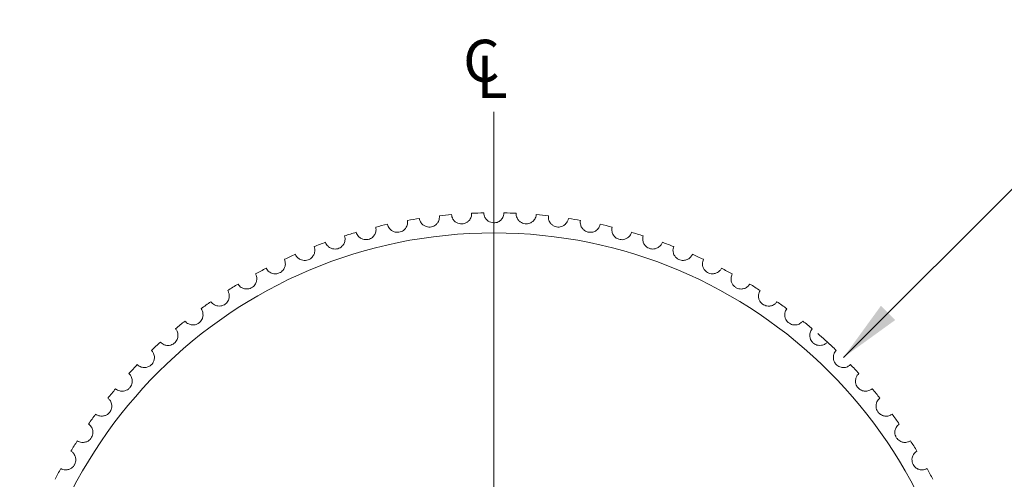
# Model space of a CAD drawing. Units: inches. Extents: x 0.1 to 10.9, y 0 to 8.5.
# Drawn here: x 2.1 to 4.1, y 4.9 to 5.8 of the extents above; entities that cross this region are included whole.
import ezdxf

# ---------------------------------------------------------------- set-up
doc = ezdxf.new("R2010")
doc.units = ezdxf.units.IN
doc.header["$MEASUREMENT"] = 0
doc.styles.add('SLDTEXTSTYLE0', font='TXT', dxfattribs={"width": 0.75})
doc.dimstyles.new('SLDDIMSTYLE1', dxfattribs={"dimtxt": 0.083333, "dimasz": 0.125, "dimexe": 0, "dimexo": 0.0625, "dimgap": 0.020833, "dimtad": 0, "dimtih": 1, "dimtoh": 1, "dimlfac": 0.25, "dimrnd": 1e-09, "dimzin": 12, "dimdsep": 46, "dimtxsty": 'SLDTEXTSTYLE0', "dimsah": 1, "dimcen": 0, "dimadec": 0, "dimazin": 3, "dimtfac": 1, "dimtofl": 0, "dimtmove": 0, "dimatfit": 3, "dimfxl": 1, "dimfrac": 2, "dimtolj": 1, "dimtzin": 12, "dimarcsym": 0})

# ---------------------------------------------------------------- blocks, each defined once
blk = doc.blocks.new('_D_1')
at = {"color": 7, "linetype": 'Continuous', "lineweight": 0}
for p, q in [((3.7474, 5.1227), (4.3714, 5.7466)), ((4.3714, 5.7466), (4.5214, 5.7466))]:
    blk.add_line(p, q, dxfattribs=at)
blk.add_arc((3.0545, 4.4297), 0.98, 46.7514, 49.0856, dxfattribs=at)
blk.add_solid([(3.7474, 5.1227), (3.85, 5.1969), (3.8217, 5.2252)], dxfattribs=at)
at = {"color": 7, "linetype": 'Continuous', "lineweight": 0, "attachment_point": 1, "style": 'SLDTEXTSTYLE0'}
for s, insert, char_height in [('%%c', (4.5527, 5.7878), 0.08333), ('0.49in', (4.6785, 5.7878), 0.08333), ('[', (4.5839, 5.6554), 0.0833), ('12.4mm]', (4.7482, 5.6554), 0.08333), ('%%c', (4.6224, 5.6554), 0.08333)]:
    blk.add_mtext(s, dxfattribs=dict(at, insert=insert, char_height=char_height))
blk = doc.blocks.new('SW_SYMBOL_MOD_CL')
at = {"color": 0, "linetype": 'Continuous', "lineweight": 0, "char_height": 30.82, "attachment_point": 5, "style": 'SLDTEXTSTYLE0'}
for s, insert in [('C', (15.75, 23.62)), ('L', (23.62, 11.81))]:
    blk.add_mtext(s, dxfattribs=dict(at, insert=insert))
blk = doc.blocks.new('SW_CENTERMARKSYMBOL_0')
at = {"color": 0, "linetype": 'Continuous', "lineweight": 0}
blk.add_line((0, 0.4), (0, 1.18), dxfattribs=at)

msp = doc.modelspace()

# ---------------------------------------------------------------- linework, layer by layer
at = {"color": 7, "linetype": 'Continuous', "lineweight": 0}
msp.add_circle((3.0545, 4.4297), 0.94, dxfattribs=at)
for start, end in [(91.1693, 92.5807), (87.4193, 88.8307), (98.6693, 100.0807), (94.9193, 96.3307), (83.6693, 85.0807), (79.9193, 81.3307), (106.1693, 107.5807), (102.4193, 103.8307), (76.1693, 77.5807), (72.4193, 73.8307), (109.9193, 111.3307), (68.6693, 70.0807), (113.6693, 115.0807), (64.9193, 66.3307), (117.4193, 118.8307), (61.1693, 62.5807), (121.1693, 122.5807), (57.4193, 58.8307), (124.9193, 126.3307), (53.6693, 55.0807), (128.6693, 130.0807), (49.9193, 51.3307), (132.4193, 133.8307), (46.1693, 47.5807), (136.1693, 137.5807), (42.4193, 43.8307), (139.9193, 141.3307), (38.6693, 40.0807), (143.6693, 145.0807), (34.9193, 36.3307), (147.4193, 148.8307), (31.1693, 32.5807), (151.1693, 152.5807), (27.4193, 28.8307)]:
    msp.add_arc((3.0545, 4.4297), 0.98, start, end, dxfattribs=at)
for points, knots in [([(2.9704, 5.4061), (2.9707, 5.4046), (2.9711, 5.4015), (2.9734, 5.3966), (2.9771, 5.3921), (2.9825, 5.3889), (2.9879, 5.3875), (2.9932, 5.3876), (2.998, 5.3889), (3.0027, 5.3915), (3.0064, 5.3952), (3.0087, 5.3993), (3.0102, 5.4037), (3.0103, 5.4068), (3.0104, 5.4087)], [0, 0, 0, 0, 0.086059, 0.172051, 0.292229, 0.380526, 0.450577, 0.520986, 0.583782, 0.649646, 0.752716, 0.824644, 0.896662, 1, 1, 1, 1]), ([(3.0345, 5.4095), (3.0346, 5.4079), (3.0348, 5.4049), (3.0368, 5.3998), (3.0403, 5.3951), (3.0454, 5.3916), (3.0507, 5.3898), (3.0559, 5.3895), (3.0608, 5.3905), (3.0658, 5.3928), (3.0696, 5.3963), (3.0723, 5.4003), (3.074, 5.4045), (3.0743, 5.4076), (3.0745, 5.4095)], [0, 0, 0, 0, 0.086059, 0.172052, 0.292229, 0.380527, 0.450577, 0.520986, 0.583783, 0.649646, 0.752717, 0.824644, 0.896662, 1, 1, 1, 1]), ([(3.0986, 5.4087), (3.0986, 5.4072), (3.0987, 5.4041), (3.1003, 5.3989), (3.1034, 5.394), (3.1083, 5.3901), (3.1135, 5.388), (3.1187, 5.3874), (3.1237, 5.3881), (3.1287, 5.39), (3.1328, 5.3932), (3.1357, 5.397), (3.1378, 5.4011), (3.1382, 5.4042), (3.1385, 5.4061)], [0, 0, 0, 0, 0.0860594, 0.1720518, 0.2922287, 0.380527, 0.4505767, 0.5209863, 0.5837825, 0.6496463, 0.7527163, 0.8246447, 0.8966616, 1, 1, 1, 1]), ([(2.8437, 5.3868), (2.8441, 5.3853), (2.845, 5.3823), (2.8479, 5.3777), (2.8522, 5.3738), (2.8579, 5.3713), (2.8634, 5.3706), (2.8686, 5.3714), (2.8733, 5.3733), (2.8776, 5.3765), (2.8808, 5.3806), (2.8826, 5.3851), (2.8835, 5.3896), (2.8831, 5.3927), (2.8829, 5.3946)], [0, 0, 0, 0, 0.086059, 0.1720518, 0.2922288, 0.3805269, 0.450577, 0.5209859, 0.5837831, 0.6496462, 0.7527163, 0.824645, 0.8966623, 1, 1, 1, 1]), ([(2.9068, 5.3985), (2.9071, 5.397), (2.9077, 5.394), (2.9103, 5.3892), (2.9144, 5.385), (2.9199, 5.3822), (2.9254, 5.3811), (2.9306, 5.3815), (2.9354, 5.3831), (2.94, 5.3861), (2.9433, 5.39), (2.9454, 5.3943), (2.9466, 5.3987), (2.9465, 5.4019), (2.9464, 5.4037)], [0, 0, 0, 0, 0.086059, 0.172052, 0.292228, 0.380527, 0.450577, 0.520986, 0.583782, 0.649645, 0.752716, 0.824643, 0.896662, 1, 1, 1, 1]), ([(3.1625, 5.4037), (3.1625, 5.4022), (3.1623, 5.3991), (3.1636, 5.3938), (3.1664, 5.3887), (3.171, 5.3846), (3.176, 5.3821), (3.1812, 5.3811), (3.1862, 5.3815), (3.1914, 5.3831), (3.1956, 5.386), (3.1988, 5.3896), (3.2011, 5.3936), (3.2018, 5.3967), (3.2022, 5.3985)], [0, 0, 0, 0, 0.08606, 0.172052, 0.29223, 0.380527, 0.450577, 0.520987, 0.583783, 0.649646, 0.752717, 0.824644, 0.896662, 1, 1, 1, 1]), ([(3.226, 5.3946), (3.2258, 5.393), (3.2255, 5.39), (3.2264, 5.3846), (3.2289, 5.3793), (3.2332, 5.3749), (3.2381, 5.3721), (3.2432, 5.3708), (3.2482, 5.3708), (3.2535, 5.3721), (3.2579, 5.3747), (3.2613, 5.3781), (3.2638, 5.382), (3.2647, 5.385), (3.2652, 5.3868)], [0, 0, 0, 0, 0.086059, 0.172052, 0.292229, 0.380526, 0.450576, 0.520986, 0.583782, 0.649646, 0.752716, 0.824644, 0.896661, 1, 1, 1, 1]), ([(2.7816, 5.3709), (2.7821, 5.3695), (2.7831, 5.3666), (2.7863, 5.3622), (2.7909, 5.3585), (2.7967, 5.3565), (2.8023, 5.3561), (2.8075, 5.3572), (2.8119, 5.3594), (2.8161, 5.363), (2.8189, 5.3672), (2.8205, 5.3718), (2.8211, 5.3763), (2.8205, 5.3794), (2.8202, 5.3813)], [0, 0, 0, 0, 0.086059, 0.172051, 0.292229, 0.380527, 0.450577, 0.520986, 0.583783, 0.649646, 0.752717, 0.824644, 0.896663, 1, 1, 1, 1]), ([(3.2887, 5.3813), (3.2885, 5.3798), (3.2879, 5.3767), (3.2885, 5.3713), (3.2906, 5.3659), (3.2946, 5.3612), (3.2993, 5.3581), (3.3043, 5.3564), (3.3093, 5.3561), (3.3147, 5.3571), (3.3193, 5.3594), (3.3229, 5.3626), (3.3257, 5.3662), (3.3267, 5.3692), (3.3274, 5.3709)], [0, 0, 0, 0, 0.086058, 0.172051, 0.292229, 0.380526, 0.450576, 0.520986, 0.583783, 0.649646, 0.752716, 0.824644, 0.896661, 1, 1, 1, 1]), ([(2.7206, 5.3511), (2.7212, 5.3496), (2.7224, 5.3468), (2.7259, 5.3426), (2.7307, 5.3393), (2.7367, 5.3376), (2.7423, 5.3376), (2.7473, 5.3391), (2.7517, 5.3416), (2.7556, 5.3454), (2.7581, 5.3498), (2.7593, 5.3545), (2.7597, 5.3591), (2.7589, 5.3621), (2.7585, 5.3639)], [0, 0, 0, 0, 0.0860597, 0.1720518, 0.2922292, 0.3805272, 0.4505772, 0.5209868, 0.583783, 0.6496459, 0.7527165, 0.8246447, 0.8966625, 1, 1, 1, 1]), ([(3.3505, 5.3639), (3.3501, 5.3624), (3.3493, 5.3594), (3.3496, 5.354), (3.3513, 5.3484), (3.355, 5.3435), (3.3595, 5.3401), (3.3644, 5.3381), (3.3694, 5.3375), (3.3748, 5.3381), (3.3795, 5.3401), (3.3833, 5.343), (3.3863, 5.3465), (3.3876, 5.3494), (3.3884, 5.3511)], [0, 0, 0, 0, 0.086058, 0.17205, 0.292228, 0.380526, 0.450576, 0.520985, 0.583782, 0.649645, 0.752716, 0.824644, 0.896661, 1, 1, 1, 1]), ([(2.661, 5.3272), (2.6617, 5.3259), (2.6631, 5.3231), (2.6669, 5.3192), (2.6719, 5.3162), (2.678, 5.3149), (2.6835, 5.3153), (2.6885, 5.317), (2.6927, 5.3198), (2.6963, 5.3239), (2.6986, 5.3285), (2.6995, 5.3332), (2.6995, 5.3378), (2.6986, 5.3408), (2.698, 5.3426)], [0, 0, 0, 0, 0.0860589, 0.1720515, 0.2922285, 0.3805268, 0.4505768, 0.5209865, 0.583782, 0.649646, 0.7527159, 0.8246436, 0.8966611, 1, 1, 1, 1]), ([(3.411, 5.3426), (3.4105, 5.3411), (3.4095, 5.3382), (3.4094, 5.3327), (3.4108, 5.3271), (3.4142, 5.3219), (3.4184, 5.3182), (3.4231, 5.3159), (3.4281, 5.315), (3.4335, 5.3152), (3.4384, 5.3169), (3.4423, 5.3196), (3.4456, 5.3228), (3.447, 5.3256), (3.4479, 5.3272)], [0, 0, 0, 0, 0.086058, 0.172052, 0.292229, 0.380526, 0.450577, 0.520986, 0.583783, 0.649646, 0.752717, 0.824644, 0.896662, 1, 1, 1, 1]), ([(2.6032, 5.2996), (2.604, 5.2983), (2.6055, 5.2956), (2.6095, 5.2919), (2.6147, 5.2893), (2.6209, 5.2884), (2.6264, 5.2891), (2.6313, 5.2912), (2.6352, 5.2943), (2.6386, 5.2985), (2.6405, 5.3033), (2.6412, 5.308), (2.6409, 5.3126), (2.6397, 5.3156), (2.6391, 5.3173)], [0, 0, 0, 0, 0.086058, 0.172051, 0.292228, 0.380527, 0.450577, 0.520985, 0.583783, 0.649645, 0.752715, 0.824644, 0.896662, 1, 1, 1, 1]), ([(3.4699, 5.3173), (3.4693, 5.3159), (3.4682, 5.313), (3.4677, 5.3076), (3.4687, 5.3018), (3.4717, 5.2964), (3.4757, 5.2925), (3.4803, 5.2899), (3.4852, 5.2886), (3.4906, 5.2885), (3.4956, 5.2899), (3.4997, 5.2923), (3.5032, 5.2953), (3.5048, 5.298), (3.5058, 5.2996)], [0, 0, 0, 0, 0.086059, 0.172052, 0.29223, 0.380527, 0.450577, 0.520986, 0.583783, 0.649646, 0.752716, 0.824644, 0.896661, 1, 1, 1, 1]), ([(2.5473, 5.2682), (2.5481, 5.2669), (2.5499, 5.2644), (2.5541, 5.261), (2.5595, 5.2587), (2.5656, 5.2582), (2.5711, 5.2593), (2.5758, 5.2617), (2.5796, 5.265), (2.5827, 5.2695), (2.5843, 5.2743), (2.5846, 5.2791), (2.584, 5.2837), (2.5827, 5.2865), (2.5819, 5.2882)], [0, 0, 0, 0, 0.0860587, 0.1720511, 0.2922286, 0.3805268, 0.4505768, 0.5209857, 0.5837822, 0.6496456, 0.7527161, 0.8246444, 0.8966623, 1, 1, 1, 1]), ([(3.5271, 5.2882), (3.5264, 5.2868), (3.5251, 5.284), (3.5242, 5.2787), (3.5249, 5.2729), (3.5275, 5.2673), (3.5312, 5.2631), (3.5357, 5.2602), (3.5404, 5.2586), (3.5458, 5.2582), (3.5509, 5.2592), (3.5552, 5.2613), (3.5588, 5.2641), (3.5606, 5.2667), (3.5617, 5.2682)], [0, 0, 0, 0, 0.086059, 0.172052, 0.292228, 0.380527, 0.450577, 0.520986, 0.583783, 0.649646, 0.752716, 0.824644, 0.896662, 1, 1, 1, 1]), ([(2.4935, 5.2332), (2.4945, 5.232), (2.4964, 5.2296), (2.5008, 5.2265), (2.5063, 5.2245), (2.5125, 5.2244), (2.5179, 5.2259), (2.5224, 5.2286), (2.526, 5.2321), (2.5288, 5.2368), (2.5301, 5.2418), (2.53, 5.2466), (2.5292, 5.2511), (2.5277, 5.2538), (2.5268, 5.2555)], [0, 0, 0, 0, 0.086059, 0.172052, 0.292229, 0.380527, 0.450577, 0.520986, 0.583783, 0.649646, 0.752716, 0.824643, 0.896662, 1, 1, 1, 1]), ([(3.5822, 5.2555), (3.5814, 5.2541), (3.5799, 5.2514), (3.5787, 5.2462), (3.579, 5.2403), (3.5813, 5.2345), (3.5847, 5.2301), (3.5889, 5.227), (3.5936, 5.2251), (3.599, 5.2243), (3.6041, 5.225), (3.6085, 5.2268), (3.6123, 5.2293), (3.6143, 5.2318), (3.6155, 5.2332)], [0, 0, 0, 0, 0.08606, 0.172051, 0.292229, 0.380527, 0.450578, 0.520987, 0.583783, 0.649645, 0.752716, 0.824644, 0.896662, 1, 1, 1, 1]), ([(2.4421, 5.1948), (2.4432, 5.1937), (2.4452, 5.1914), (2.4499, 5.1886), (2.4555, 5.187), (2.4617, 5.1873), (2.467, 5.1891), (2.4713, 5.1921), (2.4746, 5.1959), (2.4771, 5.2007), (2.4781, 5.2057), (2.4777, 5.2105), (2.4766, 5.215), (2.4749, 5.2176), (2.4739, 5.2192)], [0, 0, 0, 0, 0.086059, 0.172052, 0.292229, 0.380527, 0.450577, 0.520986, 0.583783, 0.649645, 0.752717, 0.824645, 0.896661, 1, 1, 1, 1]), ([(3.6351, 5.2192), (3.6342, 5.2179), (3.6325, 5.2153), (3.631, 5.2101), (3.6309, 5.2043), (3.6328, 5.1984), (3.6359, 5.1937), (3.6399, 5.1903), (3.6445, 5.1881), (3.6498, 5.1869), (3.6549, 5.1873), (3.6594, 5.1889), (3.6634, 5.1912), (3.6656, 5.1935), (3.6668, 5.1948)], [0, 0, 0, 0, 0.086059, 0.172052, 0.292229, 0.380527, 0.450577, 0.520986, 0.583783, 0.649645, 0.752716, 0.824644, 0.896661, 1, 1, 1, 1]), ([(2.3934, 5.1532), (2.3945, 5.1521), (2.3967, 5.1499), (2.4015, 5.1474), (2.4072, 5.1462), (2.4134, 5.1469), (2.4186, 5.149), (2.4227, 5.1523), (2.4257, 5.1563), (2.4279, 5.1613), (2.4285, 5.1664), (2.4279, 5.1711), (2.4264, 5.1755), (2.4246, 5.178), (2.4235, 5.1795)], [0, 0, 0, 0, 0.0860589, 0.1720519, 0.2922289, 0.3805271, 0.4505774, 0.520986, 0.5837835, 0.6496456, 0.7527159, 0.8246447, 0.8966612, 1, 1, 1, 1]), ([(3.6855, 5.1795), (3.6845, 5.1783), (3.6827, 5.1758), (3.6808, 5.1707), (3.6803, 5.1649), (3.6819, 5.1589), (3.6847, 5.1541), (3.6884, 5.1504), (3.6928, 5.1479), (3.698, 5.1464), (3.7032, 5.1464), (3.7078, 5.1477), (3.7119, 5.1497), (3.7142, 5.1519), (3.7155, 5.1532)], [0, 0, 0, 0, 0.0860582, 0.1720509, 0.2922287, 0.3805269, 0.4505758, 0.5209859, 0.5837825, 0.6496453, 0.7527159, 0.8246436, 0.896661, 1, 1, 1, 1]), ([(2.3475, 5.1084), (2.3487, 5.1074), (2.351, 5.1054), (2.356, 5.1032), (2.3618, 5.1023), (2.3679, 5.1034), (2.3729, 5.1059), (2.3768, 5.1094), (2.3796, 5.1136), (2.3814, 5.1187), (2.3817, 5.1239), (2.3808, 5.1286), (2.379, 5.1328), (2.377, 5.1352), (2.3758, 5.1367)], [0, 0, 0, 0, 0.086059, 0.172051, 0.292228, 0.380527, 0.450577, 0.520986, 0.583782, 0.649645, 0.752715, 0.824644, 0.896661, 1, 1, 1, 1]), ([(3.7332, 5.1367), (3.7322, 5.1355), (3.7301, 5.1331), (3.7279, 5.1282), (3.7271, 5.1224), (3.7282, 5.1163), (3.7307, 5.1113), (3.7342, 5.1074), (3.7384, 5.1046), (3.7435, 5.1028), (3.7487, 5.1025), (3.7533, 5.1034), (3.7576, 5.1052), (3.76, 5.1072), (3.7614, 5.1084)], [0, 0, 0, 0, 0.08606, 0.172051, 0.292229, 0.380528, 0.450577, 0.520987, 0.583783, 0.649646, 0.752717, 0.824644, 0.896662, 1, 1, 1, 1]), ([(2.3046, 5.0607), (2.3059, 5.0598), (2.3083, 5.0579), (2.3134, 5.056), (2.3193, 5.0555), (2.3253, 5.0571), (2.3301, 5.0599), (2.3338, 5.0636), (2.3363, 5.068), (2.3378, 5.0732), (2.3377, 5.0784), (2.3365, 5.083), (2.3345, 5.0871), (2.3323, 5.0894), (2.331, 5.0907)], [0, 0, 0, 0, 0.0860591, 0.1720517, 0.2922286, 0.3805266, 0.4505762, 0.5209858, 0.583783, 0.6496465, 0.752717, 0.8246447, 0.8966616, 1, 1, 1, 1]), ([(3.7779, 5.0907), (3.7769, 5.0896), (3.7747, 5.0874), (3.7722, 5.0826), (3.7709, 5.0769), (3.7717, 5.0708), (3.7738, 5.0656), (3.7771, 5.0615), (3.7811, 5.0584), (3.7861, 5.0563), (3.7912, 5.0556), (3.7959, 5.0563), (3.8003, 5.0577), (3.8028, 5.0596), (3.8043, 5.0607)], [0, 0, 0, 0, 0.0860589, 0.172051, 0.2922291, 0.3805263, 0.4505765, 0.5209858, 0.5837832, 0.6496455, 0.7527174, 0.8246448, 0.8966624, 1, 1, 1, 1]), ([(2.265, 5.0103), (2.2663, 5.0094), (2.2689, 5.0078), (2.274, 5.0062), (2.2799, 5.0061), (2.2858, 5.008), (2.2904, 5.0112), (2.2939, 5.0152), (2.2961, 5.0197), (2.2972, 5.025), (2.2969, 5.0301), (2.2953, 5.0346), (2.293, 5.0386), (2.2907, 5.0408), (2.2893, 5.042)], [0, 0, 0, 0, 0.086059, 0.172051, 0.292228, 0.380527, 0.450576, 0.520986, 0.583783, 0.649646, 0.752716, 0.824645, 0.896662, 1, 1, 1, 1]), ([(3.8196, 5.042), (3.8185, 5.041), (3.8162, 5.0389), (3.8134, 5.0343), (3.8117, 5.0287), (3.8121, 5.0225), (3.8139, 5.0172), (3.8168, 5.0128), (3.8206, 5.0096), (3.8255, 5.0071), (3.8305, 5.0061), (3.8353, 5.0064), (3.8398, 5.0076), (3.8424, 5.0093), (3.844, 5.0103)], [0, 0, 0, 0, 0.086058, 0.172052, 0.292228, 0.380527, 0.450577, 0.520985, 0.583783, 0.649645, 0.752717, 0.824644, 0.896661, 1, 1, 1, 1]), ([(2.2287, 4.9574), (2.23, 4.9566), (2.2327, 4.9551), (2.238, 4.9539), (2.2439, 4.9542), (2.2496, 4.9565), (2.2541, 4.9599), (2.2572, 4.9642), (2.2591, 4.9688), (2.2599, 4.9742), (2.2592, 4.9793), (2.2574, 4.9837), (2.2548, 4.9875), (2.2524, 4.9895), (2.2509, 4.9907)], [0, 0, 0, 0, 0.086059, 0.172052, 0.292229, 0.380527, 0.450577, 0.520986, 0.583783, 0.649646, 0.752716, 0.824644, 0.896662, 1, 1, 1, 1]), ([(3.858, 4.9907), (3.8568, 4.9897), (3.8544, 4.9878), (3.8513, 4.9834), (3.8493, 4.9779), (3.8492, 4.9717), (3.8507, 4.9663), (3.8534, 4.9617), (3.8569, 4.9582), (3.8616, 4.9554), (3.8666, 4.9541), (3.8713, 4.9541), (3.8759, 4.955), (3.8786, 4.9565), (3.8803, 4.9574)], [0, 0, 0, 0, 0.0860598, 0.1720521, 0.2922279, 0.3805261, 0.4505764, 0.520986, 0.5837826, 0.6496452, 0.7527152, 0.8246432, 0.8966613, 1, 1, 1, 1]), ([(2.1959, 4.9023), (2.1973, 4.9016), (2.2001, 4.9003), (2.2055, 4.8994), (2.2113, 4.9001), (2.2169, 4.9028), (2.2211, 4.9065), (2.224, 4.9109), (2.2255, 4.9156), (2.226, 4.921), (2.225, 4.9261), (2.2228, 4.9304), (2.22, 4.934), (2.2175, 4.9358), (2.2159, 4.9369)], [0, 0, 0, 0, 0.0860593, 0.1720518, 0.2922284, 0.3805268, 0.4505776, 0.5209864, 0.5837822, 0.6496465, 0.7527162, 0.824644, 0.8966614, 1, 1, 1, 1]), ([(3.893, 4.9369), (3.8917, 4.936), (3.8892, 4.9343), (3.8858, 4.9301), (3.8834, 4.9247), (3.883, 4.9185), (3.8841, 4.913), (3.8864, 4.9083), (3.8898, 4.9046), (3.8942, 4.9015), (3.8991, 4.8999), (3.9039, 4.8996), (3.9085, 4.9002), (3.9113, 4.9015), (3.913, 4.9023)], [0, 0, 0, 0, 0.086059, 0.172052, 0.292229, 0.380527, 0.450576, 0.520986, 0.583783, 0.649646, 0.752716, 0.824644, 0.896662, 1, 1, 1, 1])]:
    msp.add_open_spline(points, degree=3, knots=knots, dxfattribs=at)

# ---------------------------------------------------------------- block references
at = {"color": 7, "linetype": 'Continuous', "lineweight": 0, "xscale": 0.0027037109, "yscale": 0.0027037109, "zscale": 0.0027037109}
msp.add_blockref('SW_SYMBOL_MOD_CL', (2.9872, 5.6365), dxfattribs=at)
at = {"color": 7, "linetype": 'Continuous', "lineweight": 0}
msp.add_blockref('SW_CENTERMARKSYMBOL_0', (3.0545, 4.4297), dxfattribs=at)

# ---------------------------------------------------------------- dimensions: what is measured, and where the dimension line sits
dim = msp.add_radius_dim(center=(3.0545, 4.4297), mpoint=(3.7474, 5.1227), text='%%c0.49in\\P [%%c12.4mm]', dimstyle='SLDDIMSTYLE1', override={"dimpost": '<>'}, dxfattribs=at)
dim.commit()
dim.dimension.update_dxf_attribs({"geometry": '_D_1', "text_midpoint": (4.8818, 5.7466), "dimtype": 164})

doc.saveas('drawing.dxf')
